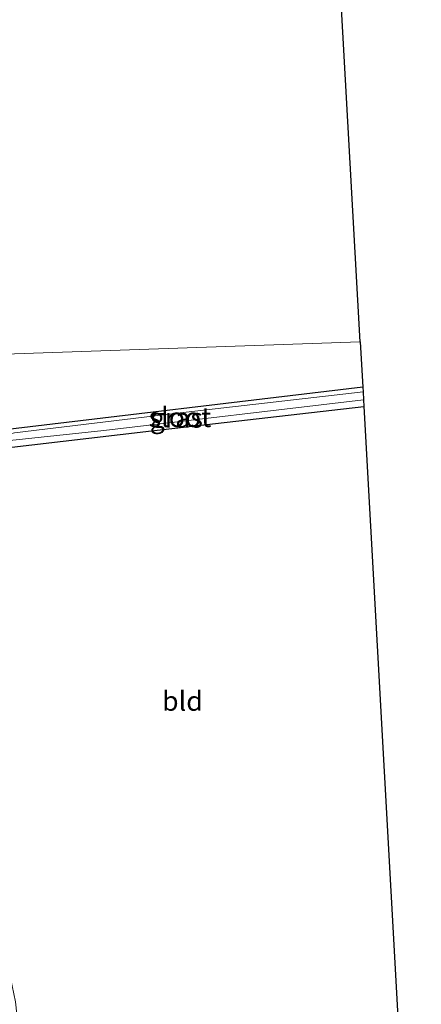
# Model space of a CAD drawing. Units: metres. Extents: x 119992 to 130005, y 406250 to 412500.
# Drawn here: x 120096 to 120147, y 407075 to 407200 of the extents above; entities that cross this region are included whole.
import ezdxf
from ezdxf.enums import TextEntityAlignment as Align

# ---------------------------------------------------------------- set-up
doc = ezdxf.new("R2010")
doc.units = ezdxf.units.M
for name, color, linetype, lineweight in [('B-ME-GW-INSTEEKWATERGANG-L-B1', 10, 'Continuous', 25), ('B-ME-IE-GRASLAND-GV-B6', 93, 'Continuous', 18), ('B-ME-IE-GRONDWERKLIJN-GROND_INGERICHT-GV-B6', 253, 'Continuous', 18), ('B-ME-IE-HULPGEOMETRIE-L-B1', 53, 'Continuous', 18), ('B-ME-KG-KADASTRAAL-OPNAMEDTMGRENS-L-B1', 10, 'Continuous', 25), ('B-ME-OG-WATER-GV-B6', 153, 'Continuous', 18)]:
    doc.layers.add(name, color=color, linetype=linetype, lineweight=lineweight)
doc.styles.add('NLCS-ISO', font='NLCS-ISO.TTF')

msp = doc.modelspace()

# ---------------------------------------------------------------- linework, layer by layer
at = {"layer": 'B-ME-GW-INSTEEKWATERGANG-L-B1'}
msp.add_polyline3d([(120139.849, 407153.603, 0.626), (120092.774, 407147.997, 0.777), (120092.183, 407147.477, 0.777), (120092.38, 407145.993, 0.823), (120093.667, 407145.764, 0.882), (120112.926, 407148.039, 0.857), (120139.987, 407151.131, 0.785)], dxfattribs=at)
at = {"layer": 'B-ME-IE-GRASLAND-GV-B6'}
msp.add_polyline3d([(120139.987, 407151.131, 0.785), (120112.926, 407148.039, 0.857), (120093.667, 407145.764, 0.882), (120092.38, 407145.993, 0.823), (120092.183, 407147.477, 0.777), (120092.774, 407147.997, 0.777), (120139.849, 407153.603, 0.626), (120139.883, 407152.996, -0.058), (120115.867, 407150.251, -0.1), (120095.446, 407147.765, -0.008), (120092.954, 407147.154, 0.017), (120092.989, 407146.605, 0.017), (120094.869, 407146.793, -0.02), (120106.85, 407148.074, -0.058), (120139.94, 407151.975, -0.058), (120139.987, 407151.131, 0.785)], dxfattribs=at)
at = {"layer": 'B-ME-IE-GRONDWERKLIJN-GROND_INGERICHT-GV-B6'}
for points in [[(120126.662, 407389.607, 0.576), (120139.527, 407159.374, 0.625), (120086.848, 407157.535, 0.894)], [(120095.993, 407071.246, 1.499), (120095.567, 407075.17, 1.494), (120094.94, 407078.223, 1.264), (120092.119, 407098.338, 1.272), (120090.656, 407111.888, 1.238), (120089.745, 407119.174, 1.184), (120088.351, 407134.05, 1.104), (120087.143, 407151.313, 0.886), (120086.848, 407157.535, 0.894), (120139.527, 407159.374, 0.625), (120139.849, 407153.603, 0.626)], [(120139.849, 407153.603, 0.626), (120092.774, 407147.997, 0.777), (120092.183, 407147.477, 0.777), (120092.38, 407145.993, 0.823), (120093.667, 407145.764, 0.882), (120112.926, 407148.039, 0.857), (120139.987, 407151.131, 0.785), (120144.296, 407074.022, 1.104)]]:
    msp.add_polyline3d(points, dxfattribs=at)
at = {"layer": 'B-ME-IE-HULPGEOMETRIE-L-B1'}
msp.add_polyline3d([(120139.527, 407159.374, 0.625), (120086.848, 407157.535, 0.894)], dxfattribs=at)
at = {"layer": 'B-ME-KG-KADASTRAAL-OPNAMEDTMGRENS-L-B1'}
for points in [[(120139.527, 407159.374, 0.625), (120126.662, 407389.607, 0.576), (120125.758, 407400.652, 0.416), (120125.693, 407401.445, -0.314), (120125.577, 407402.868, -0.289), (120125.523, 407403.53, 0.374), (120125.491, 407403.913, 0.521), (120115.159, 407530.17, 0.355)], [(120139.527, 407159.374, 0.625), (120139.849, 407153.603, 0.626), (120139.883, 407152.996, -0.058), (120139.94, 407151.975, -0.058), (120139.987, 407151.131, 0.785), (120144.296, 407074.022, 1.104), (120148.073, 407049.79, 0.899), (120148.263, 407048.573, 0.106), (120148.425, 407047.535, 0.097), (120148.523, 407046.908, 1.146), (120148.623, 407046.262, 1.138), (120149.938, 407037.829, 1.406), (120152.933, 407015.829, 1.381), (120153.149, 407014.244, 1.259), (120155.494, 406997.024, 1.108), (120155.872, 406977.771, 1.217), (120178.854, 406977.304, 1.088), (120284.362, 406975.159, 1.385), (120285.56, 406975.136, -0.026), (120286.859, 406975.11, -0.017), (120287.843, 406975.091, 1.024), (120295.856, 406974.927, 1.464)]]:
    msp.add_polyline3d(points, dxfattribs=at)
at = {"layer": 'B-ME-OG-WATER-GV-B6'}
msp.add_polyline3d([(120139.94, 407151.975, -0.058), (120106.85, 407148.074, -0.058), (120094.869, 407146.793, -0.02), (120092.989, 407146.605, 0.017), (120092.954, 407147.154, 0.017), (120095.446, 407147.765, -0.008), (120115.867, 407150.251, -0.1), (120139.883, 407152.996, -0.058), (120139.94, 407151.975, -0.058)], dxfattribs=at)

# ---------------------------------------------------------------- texts
at = {"layer": 'B-ME-IE-GRASLAND-GV-B6', "ltscale": 0.2, "style": 'NLCS-ISO'}
msp.add_text('gras', height=2.5, dxfattribs=at).set_placement((120116.085, 407149.6835), align=Align.MIDDLE_CENTER)
at = {"layer": 'B-ME-IE-GRONDWERKLIJN-GROND_INGERICHT-GV-B6', "ltscale": 0.2, "style": 'NLCS-ISO'}
msp.add_text('bld', height=2.5, dxfattribs=at).set_placement((120116.85853, 407113.5586), align=Align.MIDDLE_CENTER)
at = {"layer": 'B-ME-OG-WATER-GV-B6', "ltscale": 0.2, "style": 'NLCS-ISO'}
msp.add_text('sloot', height=2.5, dxfattribs=at).set_placement((120116.54476, 407149.75867), align=Align.MIDDLE_CENTER)

doc.saveas('drawing.dxf')
